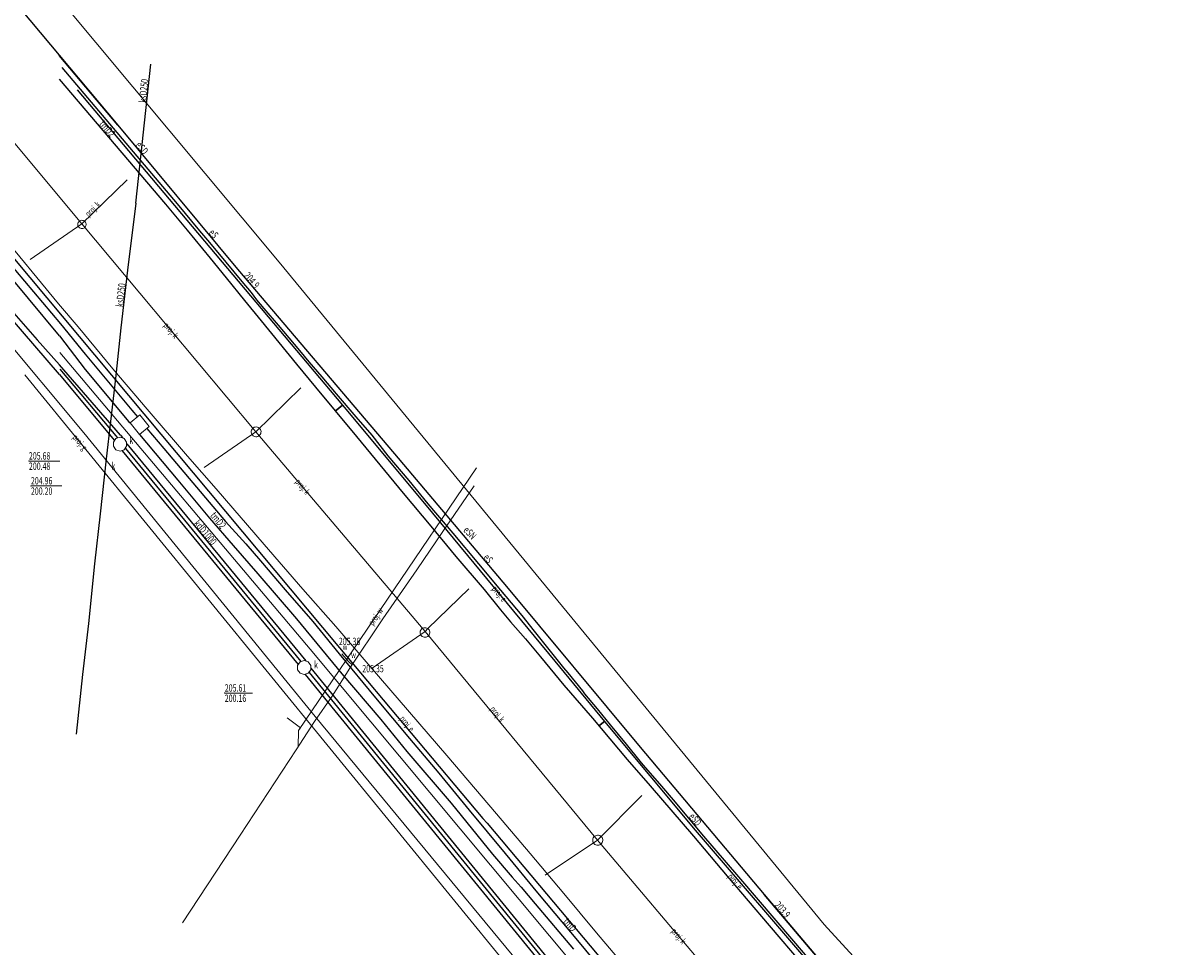
# Model space of a CAD drawing. Units: metres. Extents: x 7583051 to 7583301, y 5647558 to 5647884.
# Drawn here: x 7583135 to 7583277, y 5647661 to 5647774 of the extents above; entities that cross this region are included whole.
import ezdxf
from ezdxf.enums import TextEntityAlignment as Align

# ---------------------------------------------------------------- set-up
doc = ezdxf.new("R2010")
doc.units = ezdxf.units.M
doc.linetypes.add('1', pattern=[0])
for name, color, linetype, lineweight in [('582-ATRYBUTY_OPISOWE-SKPOD_T_0', 7, 'CONTINUOUS', 0), ('585-ATRYBUTY_OPISOWE-SEPOD_T_0', 7, 'CONTINUOUS', 0), ('585-OS_PRZEWODU-SEPOD_L_0', 1, '1', 25), ('586-ATRYBUTY_OPISOWE-STPOD_T_0', 7, 'CONTINUOUS', 0), ('643-OS_PROJEKTOWANEGO_PRZEWODU_GAZOWEGO-SG_-_OB__PROJEKTOWANY_L_0', 7, '1', 0), ('KOMORA_PODZIEMNA_-_PRZEWOD_KANALIZACYJNY__POWIERZCHNIA__L_0', 7, '1', 0), ('KOMORA_PODZIEMNA_-_PRZEWOD_TELEKOMUNIKACYJNY__POWIERZCHNIA__L_0', 7, '1', 0), ('OPIS_I_RZEDNA_ARMATURY_NIEZIDENT_-SE_T_0', 7, 'CONTINUOUS', 0), ('OPIS_I_RZEDNA_ARMATURY_NIEZIDENT_-SK_L_0', 7, '1', 0), ('OPIS_I_RZEDNA_ARMATURY_NIEZIDENT_-SK_T_0', 7, 'CONTINUOUS', 0), ('OPIS_I_RZEDNA_ARMATURY_NIEZIDENT_-SW_T_0', 7, 'CONTINUOUS', 0), ('PRZEWOD_ELEKTROENERGETYCZNY_-_PROJEKTOWANY_LUB_W_BUDOWIE__LI0001_L_0', 7, '1', 25), ('PRZEWOD_ELEKTROENERGETYCZNY_-_PROJEKTOWANY_LUB_W_BUDOWIE__LI0002_T_0', 7, 'CONTINUOUS', 0), ('PRZEWOD_ELEKTROENERGETYCZNY__LINIA__L_0', 1, '1', 25), ('PRZEWOD_GAZOWY_-_PROJEKTOWANY_LUB_W_BUDOWIE__LINIA__-_OB__PR0001_L_0', 7, '1', 0), ('PRZEWOD_GAZOWY_-_PROJEKTOWANY_LUB_W_BUDOWIE__LINIA__-_OB__PR0002_T_0', 7, 'CONTINUOUS', 0), ('PRZEWOD_KANALIZACYJNY_-_PROJEKTOWANY_LUB_W_BUDOWIE__LINIA__-0001_L_0', 7, '1', 0), ('PRZEWOD_KANALIZACYJNY_-_PROJEKTOWANY_LUB_W_BUDOWIE__LINIA__-0002_T_0', 7, 'CONTINUOUS', 0), ('PRZEWOD_KANALIZACYJNY__LINIA__L_0', 14, '1', 25), ('PRZEWOD_TELEKOMUNIKACYJNY_-_PROJEKTOWANY_LUB_W_BUDOWIE__LINI0001_L_0', 7, '1', 0), ('PRZEWOD_TELEKOMUNIKACYJNY__LINIA__L_0', 30, '1', 25), ('PRZEWOD_WODOCIAGOWY_-_PROJEKTOWANY_LUB_W_BUDOWIE__LINIA__-_O0001_L_0', 7, '1', 0), ('PRZEWOD_WODOCIAGOWY_-_PROJEKTOWANY_LUB_W_BUDOWIE__LINIA__-_O0002_T_0', 7, 'CONTINUOUS', 0), ('PRZEWOD_WODOCIAGOWY__LINIA__L_0', 5, '1', 20), ('ZASUWA_-_SIEC_WODOCIAGOWA__PUNKT_-ATR17_T_0', 7, 'CONTINUOUS', 0)]:
    doc.layers.add(name, color=color, linetype=linetype, lineweight=lineweight)
doc.styles.get("Standard").update_dxf_attribs({"font": 'Simplex.SHX', "width": 0.75})

msp = doc.modelspace()

# ---------------------------------------------------------------- linework, layer by layer
at = {"layer": '585-OS_PRZEWODU-SEPOD_L_0', "linetype": '1'}
for p, q in [((7583146.77, 5647761.56), (7583161.41, 5647743.93)), ((7583146.77, 5647761.56), (7583161.41, 5647743.93)), ((7583161.41, 5647743.93), (7583180.6, 5647721.38)), ((7583161.41, 5647743.93), (7583180.6, 5647721.38)), ((7583180.6, 5647721.38), (7583194.31, 5647705.14)), ((7583180.6, 5647721.38), (7583194.31, 5647705.14)), ((7583194.31, 5647705.14), (7583210.63, 5647685.47)), ((7583194.31, 5647705.14), (7583210.63, 5647685.47)), ((7583210.63, 5647685.47), (7583225.82, 5647667.47)), ((7583210.63, 5647685.47), (7583225.82, 5647667.47))]:
    msp.add_line(p, q, dxfattribs=at)
at = {"layer": '643-OS_PROJEKTOWANEGO_PRZEWODU_GAZOWEGO-SG_-_OB__PROJEKTOWANY_L_0', "linetype": '1'}
for p, q in [((7583139.69, 5647733.74), (7583170.28, 5647697.46)), ((7583170.28, 5647697.46), (7583234.04, 5647621.13))]:
    msp.add_line(p, q, dxfattribs=at)
at = {"layer": 'KOMORA_PODZIEMNA_-_PRZEWOD_KANALIZACYJNY__POWIERZCHNIA__L_0', "linetype": '1'}
for p, q in [((7583146.55, 5647723.23), (7583147.05, 5647723.39)), ((7583147.05, 5647723.39), (7583147.55, 5647723.23)), ((7583146.24, 5647722.8), (7583146.55, 5647723.23)), ((7583146.24, 5647722.28), (7583146.24, 5647722.8)), ((7583146.55, 5647721.85), (7583146.24, 5647722.28)), ((7583147.55, 5647723.23), (7583147.86, 5647722.8)), ((7583147.86, 5647722.28), (7583147.55, 5647721.85)), ((7583147.86, 5647722.8), (7583147.86, 5647722.28)), ((7583147.05, 5647721.69), (7583146.55, 5647721.85)), ((7583147.55, 5647721.85), (7583147.05, 5647721.69)), ((7583168.76, 5647695.48), (7583169.07, 5647695.91)), ((7583168.76, 5647694.96), (7583168.76, 5647695.48)), ((7583169.07, 5647695.91), (7583169.57, 5647696.07)), ((7583169.57, 5647696.07), (7583170.07, 5647695.91)), ((7583170.07, 5647695.91), (7583170.38, 5647695.48)), ((7583170.38, 5647695.48), (7583170.38, 5647694.96)), ((7583169.07, 5647694.53), (7583168.76, 5647694.96)), ((7583169.57, 5647694.37), (7583169.07, 5647694.53)), ((7583170.07, 5647694.53), (7583169.57, 5647694.37)), ((7583170.38, 5647694.96), (7583170.07, 5647694.53))]:
    msp.add_line(p, q, dxfattribs=at)
at = {"layer": 'KOMORA_PODZIEMNA_-_PRZEWOD_TELEKOMUNIKACYJNY__POWIERZCHNIA__L_0', "linetype": '1'}
for p, q in [((7583148.28, 5647725.15), (7583149.46, 5647726.12)), ((7583149.46, 5647726.12), (7583150.62, 5647724.7)), ((7583149.44, 5647723.73), (7583148.28, 5647725.15)), ((7583150.62, 5647724.7), (7583149.44, 5647723.73))]:
    msp.add_line(p, q, dxfattribs=at)
at = {"layer": 'OPIS_I_RZEDNA_ARMATURY_NIEZIDENT_-SK_L_0', "linetype": '1'}
for p, q in [((7583135.91, 5647720.48), (7583139.71, 5647720.48)), ((7583136.16, 5647717.44), (7583139.92, 5647717.44)), ((7583159.86, 5647692.1), (7583163.24, 5647692.1))]:
    msp.add_line(p, q, dxfattribs=at)
for p in [(7583135.91, 5647720.48), (7583136.16, 5647717.44), (7583159.86, 5647692.1)]:
    msp.add_point(p, dxfattribs=at)
at = {"layer": 'PRZEWOD_ELEKTROENERGETYCZNY_-_PROJEKTOWANY_LUB_W_BUDOWIE__LI0001_L_0', "linetype": '1'}
for p, q in [((7583141.83, 5647765.9), (7583174.27, 5647727.33)), ((7583127.47, 5647753.14), (7583173.88, 5647697.63)), ((7583174.27, 5647727.33), (7583173.37, 5647726.6)), ((7583173.37, 5647726.6), (7583174.26, 5647727.33)), ((7583174.26, 5647727.33), (7583184.47, 5647715.06)), ((7583184.47, 5647715.06), (7583200.23, 5647696)), ((7583173.88, 5647697.63), (7583191.39, 5647676.75)), ((7583200.23, 5647696), (7583206.27, 5647688.61)), ((7583206.27, 5647688.61), (7583205.6, 5647688.1)), ((7583205.6, 5647688.1), (7583206.27, 5647688.61)), ((7583206.27, 5647688.61), (7583217.38, 5647675.35)), ((7583191.39, 5647676.75), (7583191.93, 5647676.17)), ((7583191.93, 5647676.17), (7583223.91, 5647638.21)), ((7583217.38, 5647675.35), (7583238.33, 5647650.89))]:
    msp.add_line(p, q, dxfattribs=at)
at = {"layer": 'PRZEWOD_ELEKTROENERGETYCZNY__LINIA__L_0', "linetype": '1'}
for p, q in [((7583130.02, 5647781.62), (7583146.77, 5647761.56)), ((7583146.77, 5647761.56), (7583139.63, 5647770.1)), ((7583139.93, 5647768.61), (7583154.02, 5647751.94)), ((7583154.02, 5647751.94), (7583156.76, 5647748.63)), ((7583156.76, 5647748.63), (7583157.98, 5647747.23)), ((7583157.98, 5647747.23), (7583159.99, 5647744.8)), ((7583159.99, 5647744.8), (7583161.94, 5647742.46)), ((7583161.94, 5647742.46), (7583163.08, 5647741.11)), ((7583163.08, 5647741.11), (7583163.73, 5647740.21)), ((7583163.73, 5647740.21), (7583164.64, 5647739.15)), ((7583164.64, 5647739.15), (7583166.37, 5647737.09)), ((7583166.37, 5647737.09), (7583169.01, 5647734.02)), ((7583169.01, 5647734.02), (7583170.14, 5647732.6)), ((7583170.14, 5647732.6), (7583171.72, 5647730.78)), ((7583171.72, 5647730.78), (7583173.48, 5647728.69)), ((7583173.48, 5647728.69), (7583175.9, 5647725.9)), ((7583175.9, 5647725.9), (7583177.82, 5647723.63)), ((7583177.82, 5647723.63), (7583179.81, 5647721.12)), ((7583179.81, 5647721.12), (7583182.36, 5647718.11)), ((7583182.36, 5647718.11), (7583184.7, 5647715.25)), ((7583184.7, 5647715.25), (7583187.73, 5647711.64)), ((7583187.73, 5647711.64), (7583190.89, 5647707.9)), ((7583190.89, 5647707.9), (7583193.57, 5647704.68)), ((7583193.57, 5647704.68), (7583196.17, 5647701.57)), ((7583196.17, 5647701.57), (7583197.69, 5647699.68)), ((7583197.69, 5647699.68), (7583199.64, 5647697.21)), ((7583199.64, 5647697.21), (7583201.29, 5647695.18)), ((7583201.29, 5647695.18), (7583201.82, 5647694.56)), ((7583201.82, 5647694.56), (7583203.58, 5647692.39)), ((7583203.58, 5647692.39), (7583203.84, 5647692.01)), ((7583203.84, 5647692.01), (7583205.38, 5647690.17)), ((7583205.38, 5647690.17), (7583206.99, 5647688.2)), ((7583206.99, 5647688.2), (7583208.95, 5647685.84)), ((7583208.95, 5647685.84), (7583210.59, 5647683.76)), ((7583210.59, 5647683.76), (7583210.96, 5647683.31)), ((7583210.96, 5647683.31), (7583212.99, 5647681.01)), ((7583212.99, 5647681.01), (7583214.93, 5647678.77)), ((7583214.93, 5647678.77), (7583218.14, 5647674.9)), ((7583218.14, 5647674.9), (7583222.67, 5647669.61)), ((7583222.67, 5647669.61), (7583229.38, 5647661.75)), ((7583242.9, 5647647.28), (7583225.82, 5647667.47)), ((7583225.82, 5647667.47), (7583243.62, 5647646.42)), ((7583229.38, 5647661.75), (7583233.92, 5647656.49))]:
    msp.add_line(p, q, dxfattribs=at)
at = {"layer": 'PRZEWOD_GAZOWY_-_PROJEKTOWANY_LUB_W_BUDOWIE__LINIA__-_OB__PR0001_L_0', "linetype": '1'}
msp.add_line((7583135.4, 5647731.04), (7583276.75, 5647557.97), dxfattribs=at)
at = {"layer": 'PRZEWOD_KANALIZACYJNY_-_PROJEKTOWANY_LUB_W_BUDOWIE__LINIA__-0001_L_0', "linetype": '1'}
for p, q in [((7583142.4, 5647749.48), (7583125.15, 5647770.09)), ((7583147.91, 5647754.86), (7583142.4, 5647749.48)), ((7583142.4, 5647749.48), (7583136.07, 5647745.13)), ((7583141.88, 5647749.46), (7583141.9, 5647749.56)), ((7583141.88, 5647749.35), (7583141.88, 5647749.46)), ((7583141.91, 5647749.25), (7583141.88, 5647749.35)), ((7583141.9, 5647749.56), (7583141.94, 5647749.66)), ((7583141.96, 5647749.15), (7583141.91, 5647749.25)), ((7583141.94, 5647749.66), (7583142, 5647749.75)), ((7583142.02, 5647749.07), (7583141.96, 5647749.15)), ((7583142, 5647749.75), (7583142.08, 5647749.82)), ((7583142.1, 5647749), (7583142.02, 5647749.07)), ((7583142.08, 5647749.82), (7583142.17, 5647749.88)), ((7583142.2, 5647748.95), (7583142.1, 5647749)), ((7583142.17, 5647749.88), (7583142.27, 5647749.92)), ((7583142.3, 5647748.92), (7583142.2, 5647748.95)), ((7583142.27, 5647749.92), (7583142.38, 5647749.93)), ((7583142.4, 5647748.91), (7583142.3, 5647748.92)), ((7583142.38, 5647749.93), (7583142.48, 5647749.92)), ((7583163.66, 5647724.07), (7583142.4, 5647749.48)), ((7583142.51, 5647748.92), (7583142.4, 5647748.91)), ((7583142.48, 5647749.92), (7583142.58, 5647749.89)), ((7583142.61, 5647748.96), (7583142.51, 5647748.92)), ((7583142.58, 5647749.89), (7583142.68, 5647749.84)), ((7583142.7, 5647749.02), (7583142.61, 5647748.96)), ((7583142.68, 5647749.84), (7583142.76, 5647749.77)), ((7583142.78, 5647749.09), (7583142.7, 5647749.02)), ((7583142.76, 5647749.77), (7583142.82, 5647749.69)), ((7583142.84, 5647749.18), (7583142.78, 5647749.09)), ((7583142.82, 5647749.69), (7583142.87, 5647749.59)), ((7583142.88, 5647749.28), (7583142.84, 5647749.18)), ((7583142.87, 5647749.59), (7583142.9, 5647749.49)), ((7583142.9, 5647749.38), (7583142.88, 5647749.28)), ((7583142.9, 5647749.49), (7583142.9, 5647749.38)), ((7583169.17, 5647729.43), (7583163.66, 5647724.07)), ((7583163.66, 5647724.07), (7583157.33, 5647719.7)), ((7583163.09, 5647724.01), (7583163.1, 5647724.14)), ((7583163.11, 5647723.89), (7583163.09, 5647724.01)), ((7583163.1, 5647724.14), (7583163.13, 5647724.26)), ((7583163.16, 5647723.77), (7583163.11, 5647723.89)), ((7583163.13, 5647724.26), (7583163.19, 5647724.37)), ((7583163.23, 5647723.67), (7583163.16, 5647723.77)), ((7583163.19, 5647724.37), (7583163.26, 5647724.47)), ((7583163.32, 5647723.58), (7583163.23, 5647723.67)), ((7583163.26, 5647724.47), (7583163.36, 5647724.55)), ((7583163.42, 5647723.51), (7583163.32, 5647723.58)), ((7583163.36, 5647724.55), (7583163.47, 5647724.61)), ((7583163.54, 5647723.47), (7583163.42, 5647723.51)), ((7583163.47, 5647724.61), (7583163.59, 5647724.64)), ((7583163.66, 5647723.45), (7583163.54, 5647723.47)), ((7583163.59, 5647724.64), (7583163.72, 5647724.65)), ((7583184.36, 5647699.65), (7583163.66, 5647724.07)), ((7583163.79, 5647723.46), (7583163.66, 5647723.45)), ((7583163.72, 5647724.65), (7583163.84, 5647724.63)), ((7583163.91, 5647723.49), (7583163.79, 5647723.46)), ((7583163.84, 5647724.63), (7583163.96, 5647724.59)), ((7583164.02, 5647723.55), (7583163.91, 5647723.49)), ((7583163.96, 5647724.59), (7583164.06, 5647724.52)), ((7583164.12, 5647723.63), (7583164.02, 5647723.55)), ((7583164.06, 5647724.52), (7583164.15, 5647724.43)), ((7583164.19, 5647723.73), (7583164.12, 5647723.63)), ((7583164.15, 5647724.43), (7583164.22, 5647724.33)), ((7583164.25, 5647723.84), (7583164.19, 5647723.73)), ((7583164.22, 5647724.33), (7583164.27, 5647724.21)), ((7583164.28, 5647723.96), (7583164.25, 5647723.84)), ((7583164.27, 5647724.21), (7583164.29, 5647724.09)), ((7583164.29, 5647724.09), (7583164.28, 5647723.96)), ((7583189.69, 5647704.87), (7583184.67, 5647700)), ((7583184.36, 5647699.65), (7583177.86, 5647695.14)), ((7583183.74, 5647699.56), (7583183.76, 5647699.68)), ((7583183.74, 5647699.43), (7583183.74, 5647699.56)), ((7583183.77, 5647699.31), (7583183.74, 5647699.43)), ((7583183.76, 5647699.68), (7583183.81, 5647699.79)), ((7583183.82, 5647699.2), (7583183.77, 5647699.31)), ((7583183.81, 5647699.79), (7583183.88, 5647699.89)), ((7583183.88, 5647699.89), (7583183.97, 5647699.98)), ((7583183.97, 5647699.98), (7583184.08, 5647700.04)), ((7583184.08, 5647700.04), (7583184.19, 5647700.09)), ((7583184.19, 5647700.09), (7583184.32, 5647700.1)), ((7583184.32, 5647700.1), (7583184.44, 5647700.09)), ((7583184.67, 5647700), (7583184.36, 5647699.65)), ((7583205.44, 5647674.11), (7583184.36, 5647699.65)), ((7583184.44, 5647700.09), (7583184.56, 5647700.06)), ((7583184.56, 5647700.06), (7583184.67, 5647700)), ((7583184.67, 5647700), (7583184.76, 5647699.92)), ((7583184.76, 5647699.92), (7583184.84, 5647699.82)), ((7583184.85, 5647699.23), (7583184.78, 5647699.13)), ((7583184.84, 5647699.82), (7583184.89, 5647699.71)), ((7583184.9, 5647699.34), (7583184.85, 5647699.23)), ((7583184.89, 5647699.71), (7583184.92, 5647699.59)), ((7583184.92, 5647699.46), (7583184.9, 5647699.34)), ((7583184.92, 5647699.59), (7583184.92, 5647699.46)), ((7583183.9, 5647699.1), (7583183.82, 5647699.2)), ((7583183.99, 5647699.02), (7583183.9, 5647699.1)), ((7583184.1, 5647698.96), (7583183.99, 5647699.02)), ((7583184.22, 5647698.93), (7583184.1, 5647698.96)), ((7583184.34, 5647698.92), (7583184.22, 5647698.93)), ((7583184.47, 5647698.93), (7583184.34, 5647698.92)), ((7583184.58, 5647698.98), (7583184.47, 5647698.93)), ((7583184.69, 5647699.04), (7583184.58, 5647698.98)), ((7583184.78, 5647699.13), (7583184.69, 5647699.04)), ((7583210.86, 5647679.56), (7583205.44, 5647674.11)), ((7583205.44, 5647674.11), (7583199.04, 5647669.84)), ((7583204.84, 5647674.15), (7583204.86, 5647674.27)), ((7583204.84, 5647674.02), (7583204.84, 5647674.15)), ((7583204.87, 5647673.89), (7583204.84, 5647674.02)), ((7583204.86, 5647674.27), (7583204.91, 5647674.39)), ((7583204.93, 5647673.77), (7583204.87, 5647673.89)), ((7583204.91, 5647674.39), (7583204.99, 5647674.5)), ((7583205.01, 5647673.67), (7583204.93, 5647673.77)), ((7583204.99, 5647674.5), (7583205.08, 5647674.59)), ((7583205.08, 5647674.59), (7583205.19, 5647674.66)), ((7583205.19, 5647674.66), (7583205.31, 5647674.7)), ((7583205.31, 5647674.7), (7583205.44, 5647674.72)), ((7583205.44, 5647674.72), (7583205.57, 5647674.71)), ((7583225.57, 5647650.32), (7583205.44, 5647674.11)), ((7583205.57, 5647674.71), (7583205.7, 5647674.68)), ((7583205.7, 5647674.68), (7583205.81, 5647674.61)), ((7583205.81, 5647674.61), (7583205.91, 5647674.53)), ((7583205.91, 5647674.53), (7583205.99, 5647674.43)), ((7583206.01, 5647673.81), (7583205.93, 5647673.7)), ((7583205.99, 5647674.43), (7583206.05, 5647674.31)), ((7583206.06, 5647673.93), (7583206.01, 5647673.81)), ((7583206.05, 5647674.31), (7583206.08, 5647674.18)), ((7583206.08, 5647674.05), (7583206.06, 5647673.93)), ((7583206.08, 5647674.18), (7583206.08, 5647674.05)), ((7583205.11, 5647673.59), (7583205.01, 5647673.67)), ((7583205.22, 5647673.52), (7583205.11, 5647673.59)), ((7583205.35, 5647673.49), (7583205.22, 5647673.52)), ((7583205.48, 5647673.48), (7583205.35, 5647673.49)), ((7583205.61, 5647673.5), (7583205.48, 5647673.48)), ((7583205.73, 5647673.54), (7583205.61, 5647673.5)), ((7583205.84, 5647673.61), (7583205.73, 5647673.54)), ((7583205.93, 5647673.7), (7583205.84, 5647673.61))]:
    msp.add_line(p, q, dxfattribs=at)
at = {"layer": 'PRZEWOD_KANALIZACYJNY__LINIA__L_0', "linetype": '1'}
for p, q in [((7583148.97, 5647752.03), (7583150.8, 5647769.03)), ((7583116.95, 5647758.05), (7583136.93, 5647735.31)), ((7583148.97, 5647752.03), (7583147.97, 5647743.84)), ((7583139.67, 5647731.07), (7583127.3, 5647745.31)), ((7583147.97, 5647743.84), (7583147.16, 5647736.76)), ((7583147.16, 5647736.76), (7583146.5, 5647730.59)), ((7583136.93, 5647735.31), (7583139.65, 5647732.23)), ((7583147.1, 5647723.65), (7583139.65, 5647732.23)), ((7583139.67, 5647731.07), (7583146.34, 5647723.02)), ((7583139.69, 5647731.72), (7583146.73, 5647723.33)), ((7583146.5, 5647730.59), (7583145.87, 5647725.32)), ((7583145.87, 5647725.32), (7583145.36, 5647720.75)), ((7583147.1, 5647723.65), (7583147.41, 5647723.31)), ((7583147.71, 5647722.02), (7583169.17, 5647695.97)), ((7583147.9, 5647722.58), (7583169.76, 5647696.04)), ((7583145.36, 5647720.75), (7583144.61, 5647714.04)), ((7583147.31, 5647721.72), (7583168.82, 5647695.61)), ((7583144.61, 5647714.04), (7583143.94, 5647707.92)), ((7583143.94, 5647707.92), (7583143.18, 5647700.62)), ((7583143.18, 5647700.62), (7583142.47, 5647694.37)), ((7583200.59, 5647658.19), (7583170.41, 5647695.13)), ((7583142.47, 5647694.37), (7583141.69, 5647687.08)), ((7583199.92, 5647657.43), (7583169.72, 5647694.38)), ((7583170.18, 5647694.62), (7583200.31, 5647657.75))]:
    msp.add_line(p, q, dxfattribs=at)
at = {"layer": 'PRZEWOD_TELEKOMUNIKACYJNY_-_PROJEKTOWANY_LUB_W_BUDOWIE__LINI0001_L_0', "linetype": '1'}
for p, q in [((7583050.6, 5647883.84), (7583166.5, 5647744.8)), ((7583166.5, 5647744.8), (7583233.13, 5647663.81)), ((7583233.13, 5647663.81), (7583255.89, 5647639.04))]:
    msp.add_line(p, q, dxfattribs=at)
at = {"layer": 'PRZEWOD_TELEKOMUNIKACYJNY__LINIA__L_0', "linetype": '1'}
for p, q in [((7583139.66, 5647735.79), (7583099.34, 5647784.25)), ((7583139.6, 5647767.18), (7583152.6, 5647751.91)), ((7583124.66, 5647755.09), (7583139.78, 5647737.28)), ((7583152.6, 5647751.91), (7583155.25, 5647748.7)), ((7583155.25, 5647748.7), (7583158.06, 5647745.29)), ((7583158.06, 5647745.29), (7583160.02, 5647742.88)), ((7583160.02, 5647742.88), (7583162.27, 5647740.11)), ((7583162.27, 5647740.11), (7583164.29, 5647737.61)), ((7583164.29, 5647737.61), (7583166.48, 5647734.97)), ((7583139.78, 5647737.28), (7583142.8, 5647733.56)), ((7583139.66, 5647735.79), (7583142.78, 5647731.66)), ((7583166.48, 5647734.97), (7583168.62, 5647732.33)), ((7583142.8, 5647733.56), (7583148.49, 5647726.69)), ((7583168.62, 5647732.33), (7583170.94, 5647729.52)), ((7583142.78, 5647731.66), (7583148.13, 5647725.27)), ((7583170.94, 5647729.52), (7583173.35, 5647726.62)), ((7583148.49, 5647726.69), (7583149.19, 5647725.89)), ((7583173.35, 5647726.62), (7583175.96, 5647723.5)), ((7583148.13, 5647725.27), (7583148.28, 5647725.15)), ((7583149.44, 5647723.73), (7583154.13, 5647718.15)), ((7583150.31, 5647724.45), (7583152.41, 5647722.01)), ((7583175.96, 5647723.5), (7583179.4, 5647719.31)), ((7583152.41, 5647722.01), (7583159.95, 5647713.1)), ((7583179.4, 5647719.31), (7583181.68, 5647716.56)), ((7583154.13, 5647718.15), (7583158.01, 5647713.49)), ((7583181.68, 5647716.56), (7583185.04, 5647712.52)), ((7583158.01, 5647713.49), (7583160.88, 5647710.17)), ((7583159.95, 5647713.1), (7583162.44, 5647710.35)), ((7583185.04, 5647712.52), (7583188.1, 5647708.8)), ((7583160.88, 5647710.17), (7583163.91, 5647706.67)), ((7583162.44, 5647710.35), (7583164.22, 5647708.28)), ((7583164.22, 5647708.28), (7583167.23, 5647704.74)), ((7583188.1, 5647708.8), (7583191.57, 5647704.76)), ((7583163.91, 5647706.67), (7583168.63, 5647701.17)), ((7583167.23, 5647704.74), (7583170.63, 5647700.84)), ((7583191.57, 5647704.76), (7583193.58, 5647702.3)), ((7583193.58, 5647702.3), (7583194.79, 5647700.82)), ((7583168.63, 5647701.17), (7583174.19, 5647694.47)), ((7583170.63, 5647700.84), (7583173.83, 5647696.92)), ((7583194.79, 5647700.82), (7583196.62, 5647698.75)), ((7583196.62, 5647698.75), (7583198.44, 5647696.53)), ((7583173.83, 5647696.92), (7583178.29, 5647691.52)), ((7583198.44, 5647696.53), (7583201.31, 5647693.07)), ((7583174.19, 5647694.47), (7583178.92, 5647688.87)), ((7583201.31, 5647693.07), (7583204.8, 5647689.04)), ((7583178.29, 5647691.52), (7583182.45, 5647686.54)), ((7583178.92, 5647688.87), (7583182.11, 5647684.96)), ((7583204.8, 5647689.04), (7583209.06, 5647683.99)), ((7583182.45, 5647686.54), (7583186.01, 5647682.31)), ((7583182.11, 5647684.96), (7583187.53, 5647678.63)), ((7583209.06, 5647683.99), (7583211.85, 5647680.77)), ((7583186.01, 5647682.31), (7583189.72, 5647677.8)), ((7583211.85, 5647680.77), (7583217.15, 5647674.59)), ((7583187.53, 5647678.63), (7583192.59, 5647672.4)), ((7583189.72, 5647677.8), (7583194.16, 5647672.47)), ((7583217.15, 5647674.59), (7583221.27, 5647669.71)), ((7583192.59, 5647672.4), (7583194.99, 5647669.6)), ((7583194.16, 5647672.47), (7583198.1, 5647667.67)), ((7583194.99, 5647669.6), (7583196.11, 5647668.37)), ((7583221.27, 5647669.71), (7583226.42, 5647663.68)), ((7583196.11, 5647668.37), (7583197.81, 5647666.32)), ((7583198.1, 5647667.67), (7583203.2, 5647661.58)), ((7583197.81, 5647666.32), (7583202.48, 5647660.79)), ((7583226.42, 5647663.68), (7583230.47, 5647658.96)), ((7583203.2, 5647661.58), (7583205.73, 5647658.53))]:
    msp.add_line(p, q, dxfattribs=at)
at = {"layer": 'PRZEWOD_WODOCIAGOWY_-_PROJEKTOWANY_LUB_W_BUDOWIE__LINIA__-_O0001_L_0', "linetype": '1'}
for p, q in [((7583125.76, 5647744.12), (7583142.63, 5647723.95)), ((7583142.63, 5647723.95), (7583170.93, 5647689.24)), ((7583168.89, 5647687.52), (7583190.62, 5647719.65)), ((7583169.13, 5647687.87), (7583167.49, 5647689.09)), ((7583170.93, 5647689.24), (7583221.59, 5647627.95)), ((7583168.83, 5647685.54), (7583168.89, 5647687.52)), ((7583168.89, 5647687.52), (7583169.13, 5647687.87))]:
    msp.add_line(p, q, dxfattribs=at)
at = {"layer": 'PRZEWOD_WODOCIAGOWY__LINIA__L_0', "linetype": '1'}
for p, q in [((7583139.54, 5647739.71), (7583112.15, 5647772.86)), ((7583139.54, 5647739.71), (7583141.95, 5647736.89)), ((7583141.95, 5647736.89), (7583146.19, 5647731.77)), ((7583146.19, 5647731.77), (7583150.37, 5647726.81)), ((7583150.37, 5647726.81), (7583155.3, 5647721.07)), ((7583155.3, 5647721.07), (7583158.79, 5647717.07)), ((7583158.79, 5647717.07), (7583164.68, 5647710.26)), ((7583186.52, 5647711.85), (7583190.33, 5647717.43)), ((7583183.32, 5647707.19), (7583186.52, 5647711.85)), ((7583164.68, 5647710.26), (7583169.41, 5647704.82)), ((7583179.18, 5647701.17), (7583183.32, 5647707.19)), ((7583169.41, 5647704.82), (7583173.42, 5647700.26)), ((7583175.16, 5647695.13), (7583179.18, 5647701.17)), ((7583173.42, 5647700.26), (7583178.89, 5647693.89)), ((7583174.18, 5647696.92), (7583174.98, 5647695.95)), ((7583172.98, 5647691.74), (7583175.16, 5647695.13)), ((7583174.98, 5647695.95), (7583175.45, 5647695.56)), ((7583178.89, 5647693.89), (7583187, 5647684.48)), ((7583170.83, 5647688.61), (7583172.98, 5647691.74)), ((7583168.57, 5647685.15), (7583170.83, 5647688.61)), ((7583161.72, 5647674.73), (7583168.57, 5647685.15)), ((7583187, 5647684.48), (7583193.07, 5647677.35)), ((7583193.07, 5647677.35), (7583197.19, 5647672.48)), ((7583154.68, 5647663.99), (7583161.72, 5647674.73)), ((7583197.19, 5647672.48), (7583201.32, 5647667.57)), ((7583201.32, 5647667.57), (7583205.3, 5647662.77)), ((7583205.3, 5647662.77), (7583209.47, 5647657.86))]:
    msp.add_line(p, q, dxfattribs=at)

# ---------------------------------------------------------------- texts
at = {"layer": '582-ATRYBUTY_OPISOWE-SKPOD_T_0', "width": 0.7}
for s, rotation, p in [('ksD250', 84.047, (7583149.34, 5647764.37)), ('ksD250', 83.857, (7583146.54, 5647739.39)), ('kdD1000', 309.597, (7583156.72, 5647713.38))]:
    msp.add_text(s, height=0.9, rotation=rotation, dxfattribs=at).set_placement(p, align=Align.TOP_LEFT)
at = {"layer": '585-ATRYBUTY_OPISOWE-SEPOD_T_0', "width": 0.7}
for s, rotation, p in [('eSD', 309.767, (7583149.58, 5647759.66)), ('eS', 310.397, (7583158.52, 5647748.95)), ('eSN', 314.057, (7583189.6, 5647712.58)), ('eS', 310.047, (7583192.1, 5647709.22)), ('eSD', 309.187, (7583217.23, 5647677.53))]:
    msp.add_text(s, height=0.9, rotation=rotation, dxfattribs=at).set_placement(p, align=Align.TOP_LEFT)
at = {"layer": '586-ATRYBUTY_OPISOWE-STPOD_T_0', "width": 0.7}
for s, rotation, p in [('tmD2', 310.737, (7583145.12, 5647762.25)), ('tmD2', 308.967, (7583158.72, 5647714.36)), ('tmD', 310.207, (7583201.85, 5647664.7))]:
    msp.add_text(s, height=0.9, rotation=rotation, dxfattribs=at).set_placement(p, align=Align.TOP_LEFT)
at = {"layer": 'OPIS_I_RZEDNA_ARMATURY_NIEZIDENT_-SE_T_0', "width": 0.7}
for s, rotation, p in [('204.9', 310.167, (7583162.81, 5647743.71)), ('203.9', 310.867, (7583227.68, 5647666.72))]:
    msp.add_text(s, height=0.9, rotation=rotation, dxfattribs=at).set_placement(p, align=Align.TOP_LEFT)
at = {"layer": 'OPIS_I_RZEDNA_ARMATURY_NIEZIDENT_-SK_T_0', "width": 0.7}
for p in [(7583148.19, 5647723.47), (7583146, 5647720.32), (7583170.78, 5647696.01)]:
    msp.add_text('k', height=0.9, rotation=0.067, dxfattribs=at).set_placement(p, align=Align.TOP_LEFT)
for s, p in [('205.68', (7583135.91, 5647720.66)), ('200.48', (7583135.91, 5647719.4)), ('204.96', (7583136.16, 5647717.62)), ('200.20', (7583136.16, 5647716.36)), ('205.61', (7583159.86, 5647692.28)), ('200.16', (7583159.86, 5647691.02))]:
    msp.add_text(s, height=0.9, dxfattribs=at).set_placement(p)
at = {"layer": 'OPIS_I_RZEDNA_ARMATURY_NIEZIDENT_-SW_T_0', "width": 0.7}
for s, p in [('205.36', (7583173.81, 5647698.87)), ('205.35', (7583176.67, 5647695.54))]:
    msp.add_text(s, height=0.9, rotation=0.067, dxfattribs=at).set_placement(p, align=Align.TOP_LEFT)
at = {"layer": 'PRZEWOD_ELEKTROENERGETYCZNY_-_PROJEKTOWANY_LUB_W_BUDOWIE__LI0002_T_0', "width": 0.7}
msp.add_text('proj. e', height=0.75, rotation=309.586, dxfattribs=at).set_placement((7583192.75, 5647705.05), align=Align.MIDDLE_LEFT)
msp.add_text('proj. e', height=0.75, rotation=309.983, dxfattribs=at).set_placement((7583181.19, 5647688.92))
msp.add_text('proj. e', height=0.75, rotation=310.58, dxfattribs=at).set_placement((7583221.87, 5647670.11), align=Align.TOP_LEFT)
at = {"layer": 'PRZEWOD_GAZOWY_-_PROJEKTOWANY_LUB_W_BUDOWIE__LINIA__-_OB__PR0002_T_0', "width": 0.7}
msp.add_text('proj. g', height=0.75, rotation=309.239, dxfattribs=at).set_placement((7583141.49, 5647723.58), align=Align.MIDDLE_LEFT)
at = {"layer": 'PRZEWOD_KANALIZACYJNY_-_PROJEKTOWANY_LUB_W_BUDOWIE__LINIA__-0002_T_0', "width": 0.7}
for rotation, p in [(44.316, (7583143.22, 5647750.28)), (309.535, (7583192.23, 5647690.11))]:
    msp.add_text('proj. k', height=0.75, rotation=rotation, dxfattribs=at).set_placement(p)
for rotation, p in [(309.918, (7583152.61, 5647737.27)), (310.286, (7583168.69, 5647718.14)), (310.236, (7583214.68, 5647663.18))]:
    msp.add_text('proj. k', height=0.75, rotation=rotation, dxfattribs=at).set_placement(p, align=Align.MIDDLE_LEFT)
at = {"layer": 'PRZEWOD_WODOCIAGOWY_-_PROJEKTOWANY_LUB_W_BUDOWIE__LINIA__-_O0002_T_0', "width": 0.7}
msp.add_text('proj. w', height=0.75, rotation=55.929, dxfattribs=at).set_placement((7583177.68, 5647700.51), align=Align.MIDDLE_LEFT)
at = {"layer": 'ZASUWA_-_SIEC_WODOCIAGOWA__PUNKT_-ATR17_T_0', "width": 0.7}
for p in [(7583174.27, 5647697.36), (7583175.31, 5647696.39)]:
    msp.add_text('w', height=0.75, dxfattribs=at).set_placement(p)

doc.saveas('drawing.dxf')
